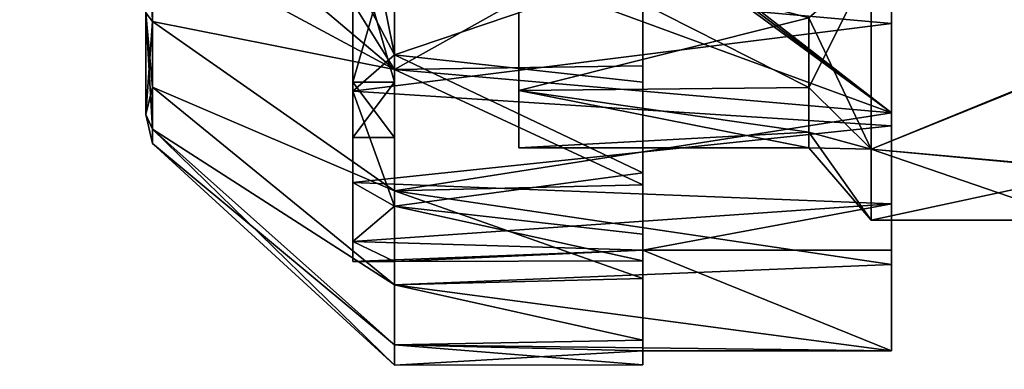
# Model space of a CAD drawing. Units: millimetres. Extents: x -400 to 400, y -508 to 394.
# Drawn here: x 223 to 247, y 119 to 127 of the extents above; entities that cross this region are included whole.
import ezdxf

# ---------------------------------------------------------------- set-up
doc = ezdxf.new("R2010")
doc.units = ezdxf.units.MM
doc.header["$LTSCALE"] = 65.185185
for name, color, linetype in [('151', 7, 'CONTINUOUS'), ('178', 7, 'CONTINUOUS'), ('179', 7, 'CONTINUOUS'), ('180', 7, 'CONTINUOUS'), ('181', 7, 'CONTINUOUS'), ('182', 7, 'CONTINUOUS'), ('183', 7, 'CONTINUOUS'), ('189', 7, 'CONTINUOUS'), ('190', 7, 'CONTINUOUS'), ('192', 7, 'CONTINUOUS'), ('193', 7, 'CONTINUOUS'), ('194', 7, 'CONTINUOUS'), ('195', 7, 'CONTINUOUS'), ('196', 7, 'CONTINUOUS'), ('197', 7, 'CONTINUOUS'), ('198', 7, 'CONTINUOUS'), ('199', 7, 'CONTINUOUS'), ('207', 7, 'CONTINUOUS'), ('208', 7, 'CONTINUOUS'), ('217', 7, 'CONTINUOUS'), ('319', 7, 'CONTINUOUS'), ('320', 7, 'CONTINUOUS'), ('485', 7, 'CONTINUOUS'), ('502', 7, 'CONTINUOUS')]:
    doc.layers.add(name, color=color, linetype=linetype)

msp = doc.modelspace()

# ---------------------------------------------------------------- linework, layer by layer
at = {"layer": '151', "color": 7, "linetype": 'Continuous'}
for points in [[(235.5, 125.634, 164.739), (235.5, 128.5, 166.354), (235.5, 129.259, 162.105), (235.5, 125.634, 164.739)], [(235.5, 129.259, 175.895), (235.5, 128.5, 171.646), (235.5, 125.634, 164.739), (235.5, 129.259, 175.895)], [(235.5, 125.634, 173.261), (235.5, 129.259, 175.895), (235.5, 125.634, 164.739), (235.5, 125.634, 173.261)], [(235.5, 128.5, 171.646), (235.5, 128.5, 166.354), (235.5, 125.634, 164.739), (235.5, 128.5, 171.646)], [(235.5, 124.25, 169), (235.5, 125.634, 173.261), (235.5, 125.634, 164.739), (235.5, 124.25, 169)]]:
    msp.add_3dface(points, dxfattribs=at)
at = {"layer": '178', "color": 7, "linetype": 'Continuous'}
for points in [[(250.978, 127.071, 176.834), (251.671, 131.517, 178), (244.006, 128.719, 177.56), (250.978, 127.071, 176.834)], [(244.006, 124.219, 174.29), (250.978, 127.071, 176.834), (244.006, 128.719, 177.56), (244.006, 124.219, 174.29)], [(249.627, 123.708, 173.506), (250.978, 127.071, 176.834), (244.006, 124.219, 174.29), (249.627, 123.708, 173.506)], [(244.006, 122.5, 169), (249.627, 123.708, 173.506), (244.006, 124.219, 174.29), (244.006, 122.5, 169)], [(249, 122.5, 169), (249.627, 123.708, 173.506), (244.006, 122.5, 169), (249, 122.5, 169)]]:
    msp.add_3dface(points, dxfattribs=at)
at = {"layer": '179', "color": 7, "linetype": 'Continuous'}
for points in [[(251.671, 131.483, 160), (250.966, 127.03, 161.189), (244.006, 128.719, 160.44), (251.671, 131.483, 160)], [(244.006, 128.719, 160.44), (250.966, 127.03, 161.189), (244.006, 124.219, 163.71), (244.006, 128.719, 160.44)], [(250.966, 127.03, 161.189), (249.621, 123.695, 164.516), (244.006, 124.219, 163.71), (250.966, 127.03, 161.189)], [(249.621, 123.695, 164.516), (249, 122.5, 169), (244.006, 124.219, 163.71), (249.621, 123.695, 164.516)], [(249, 122.5, 169), (244.006, 122.5, 169), (244.006, 124.219, 163.71), (249, 122.5, 169)]]:
    msp.add_3dface(points, dxfattribs=at)
at = {"layer": '180', "color": 7, "linetype": 'Continuous'}
for points in [[(235.5, 125.634, 164.739), (235.5, 129.259, 162.105), (242.5, 125.709, 164.638), (235.5, 125.634, 164.739)], [(242.5, 125.709, 164.638), (235.5, 129.259, 162.105), (242.5, 127.393, 163.026), (242.5, 125.709, 164.638)], [(242.5, 124.625, 166.7), (235.5, 125.634, 164.739), (242.5, 125.709, 164.638), (242.5, 124.625, 166.7)], [(235.5, 124.25, 169), (235.5, 125.634, 164.739), (242.5, 124.25, 169), (235.5, 124.25, 169)], [(242.5, 124.25, 169), (235.5, 125.634, 164.739), (242.5, 124.625, 166.7), (242.5, 124.25, 169)]]:
    msp.add_3dface(points, dxfattribs=at)
at = {"layer": '181', "color": 7, "linetype": 'Continuous'}
for points in [[(244.006, 128.719, 160.44), (244.006, 124.219, 163.71), (242.5, 127.393, 163.026), (244.006, 128.719, 160.44)], [(244.006, 124.219, 163.71), (242.5, 125.709, 164.638), (242.5, 127.393, 163.026), (244.006, 124.219, 163.71)], [(244.006, 124.219, 163.71), (242.5, 124.625, 166.7), (242.5, 125.709, 164.638), (244.006, 124.219, 163.71)], [(244.006, 124.219, 163.71), (244.006, 122.5, 169), (242.5, 124.625, 166.7), (244.006, 124.219, 163.71)], [(244.006, 122.5, 169), (242.5, 124.25, 169), (242.5, 124.625, 166.7), (244.006, 122.5, 169)]]:
    msp.add_3dface(points, dxfattribs=at)
at = {"layer": '182', "color": 7, "linetype": 'Continuous'}
for points in [[(235.5, 129.259, 175.895), (235.5, 125.634, 173.261), (242.5, 127.393, 174.974), (235.5, 129.259, 175.895)], [(242.5, 127.393, 174.974), (235.5, 125.634, 173.261), (242.5, 125.709, 173.362), (242.5, 127.393, 174.974)], [(242.5, 125.709, 173.362), (235.5, 125.634, 173.261), (242.5, 124.625, 171.3), (242.5, 125.709, 173.362)], [(235.5, 125.634, 173.261), (235.5, 124.25, 169), (242.5, 124.625, 171.3), (235.5, 125.634, 173.261)], [(235.5, 124.25, 169), (242.5, 124.25, 169), (242.5, 124.625, 171.3), (235.5, 124.25, 169)]]:
    msp.add_3dface(points, dxfattribs=at)
at = {"layer": '183', "color": 7, "linetype": 'Continuous'}
for points in [[(244.006, 124.219, 174.29), (244.006, 128.719, 177.56), (242.5, 125.709, 173.362), (244.006, 124.219, 174.29)], [(244.006, 128.719, 177.56), (242.5, 127.393, 174.974), (242.5, 125.709, 173.362), (244.006, 128.719, 177.56)], [(244.006, 124.219, 174.29), (242.5, 125.709, 173.362), (242.5, 124.625, 171.3), (244.006, 124.219, 174.29)], [(242.5, 124.25, 169), (244.006, 124.219, 174.29), (242.5, 124.625, 171.3), (242.5, 124.25, 169)], [(244.006, 122.5, 169), (244.006, 124.219, 174.29), (242.5, 124.25, 169), (244.006, 122.5, 169)]]:
    msp.add_3dface(points, dxfattribs=at)
at = {"layer": '189', "color": 242, "linetype": 'Continuous', "true_color": 0xd7363e}
for points in [[(244.5, 130.108, 159.097), (244.5, 127.256, 159.945), (244.5, 129.76, 156.622), (244.5, 130.108, 159.097)], [(244.5, 129.76, 156.622), (244.5, 127.256, 159.945), (244.5, 125.095, 158.266), (244.5, 129.76, 156.622)], [(244.5, 127.256, 159.945), (244.5, 124.779, 161.595), (244.5, 125.095, 158.266), (244.5, 127.256, 159.945)], [(244.5, 122.898, 163.901), (244.5, 121.778, 166.659), (244.5, 125.095, 158.266), (244.5, 122.898, 163.901)], [(244.5, 125.095, 158.266), (244.5, 121.778, 166.659), (244.5, 121.433, 161.59), (244.5, 125.095, 158.266)], [(244.5, 124.779, 161.595), (244.5, 122.898, 163.901), (244.5, 125.095, 158.266), (244.5, 124.779, 161.595)], [(244.5, 121.778, 166.659), (244.5, 119.347, 166.073), (244.5, 121.433, 161.59), (244.5, 121.778, 166.659)]]:
    msp.add_3dface(points, dxfattribs=at)
at = {"layer": '190', "color": 242, "linetype": 'Continuous', "true_color": 0xd7363e}
for points in [[(244.5, 129.76, 156.622), (244.5, 125.095, 158.266), (238.5, 129.76, 156.622), (244.5, 129.76, 156.622)], [(238.5, 129.76, 156.622), (244.5, 125.095, 158.266), (238.5, 129.63, 156.641), (238.5, 129.76, 156.622)], [(238.5, 129.63, 156.641), (244.5, 125.095, 158.266), (238.5, 129.5, 156.661), (238.5, 129.63, 156.641)], [(238.5, 129.5, 156.661), (244.5, 125.095, 158.266), (232.5, 129.5, 156.661), (238.5, 129.5, 156.661)], [(232.5, 129.5, 156.661), (244.5, 125.095, 158.266), (232.5, 126.145, 157.705), (232.5, 129.5, 156.661)], [(232.5, 129.5, 181.339), (232.5, 126.145, 180.295), (238.5, 129.5, 181.339), (232.5, 129.5, 181.339)], [(238.5, 129.5, 181.339), (232.5, 126.145, 180.295), (238.5, 126.23, 180.335), (238.5, 129.5, 181.339)], [(238.5, 126.23, 180.335), (232.5, 126.145, 180.295), (238.5, 123.356, 178.483), (238.5, 126.23, 180.335)], [(232.5, 126.145, 157.705), (244.5, 125.095, 158.266), (232.5, 123.213, 159.642), (232.5, 126.145, 157.705)], [(232.5, 126.145, 180.295), (232.5, 123.213, 178.358), (238.5, 123.356, 178.483), (232.5, 126.145, 180.295)], [(244.5, 125.095, 158.266), (244.5, 121.433, 161.59), (232.5, 123.213, 159.642), (244.5, 125.095, 158.266)], [(238.5, 123.356, 178.483), (232.5, 123.213, 178.358), (238.5, 121.091, 175.921), (238.5, 123.356, 178.483)], [(232.5, 123.213, 159.642), (244.5, 121.433, 161.59), (232.5, 120.936, 162.317), (232.5, 123.213, 159.642)], [(232.5, 123.213, 178.358), (232.5, 120.936, 175.683), (238.5, 121.091, 175.921), (232.5, 123.213, 178.358)], [(244.5, 121.433, 161.59), (244.5, 119.347, 166.073), (232.5, 120.936, 162.317), (244.5, 121.433, 161.59)], [(238.5, 121.091, 175.921), (232.5, 120.936, 175.683), (238.5, 119.605, 172.842), (238.5, 121.091, 175.921)], [(232.5, 120.936, 162.317), (244.5, 119.347, 166.073), (232.5, 119.494, 165.521), (232.5, 120.936, 162.317)], [(232.5, 120.936, 175.683), (232.5, 119.494, 172.479), (238.5, 119.605, 172.842), (232.5, 120.936, 175.683)], [(238.5, 119.605, 172.842), (232.5, 119.494, 172.479), (238.5, 119.009, 169.475), (238.5, 119.605, 172.842)], [(232.5, 119.494, 165.521), (244.5, 119.347, 166.073), (238.5, 119.347, 166.073), (232.5, 119.494, 165.521)], [(232.5, 119, 169), (232.5, 119.494, 165.521), (238.5, 119.347, 166.073), (232.5, 119, 169)], [(232.5, 119.494, 172.479), (232.5, 119, 169), (238.5, 119.009, 169.475), (232.5, 119.494, 172.479)], [(238.5, 119.009, 169.475), (232.5, 119, 169), (238.5, 119.347, 166.073), (238.5, 119.009, 169.475)]]:
    msp.add_3dface(points, dxfattribs=at)
at = {"layer": '192', "color": 242, "linetype": 'Continuous', "true_color": 0xd7363e}
for points in [[(226.5, 125.052, 171.095), (226.5, 127.514, 174.485), (226.5, 125.052, 166.905), (226.5, 125.052, 171.095)], [(226.5, 125.052, 166.905), (226.5, 127.514, 174.485), (226.5, 127.514, 163.515), (226.5, 125.052, 166.905)]]:
    msp.add_3dface(points, dxfattribs=at)
at = {"layer": '193', "color": 242, "linetype": 'Continuous', "true_color": 0xd7363e}
for points in [[(228.541, 129.5, 160.358), (232.5, 126.145, 157.705), (226.662, 129.291, 162.201), (228.541, 129.5, 160.358)], [(232.5, 126.145, 180.295), (232.5, 129.5, 181.339), (226.662, 129.291, 175.799), (232.5, 126.145, 180.295)], [(226.662, 129.291, 162.201), (232.5, 126.145, 157.705), (226.662, 127.298, 163.217), (226.662, 129.291, 162.201)], [(226.662, 127.298, 174.783), (232.5, 126.145, 180.295), (226.662, 129.291, 175.799), (226.662, 127.298, 174.783)], [(230.415, 129.5, 158.602), (232.5, 126.145, 157.705), (228.541, 129.5, 160.358), (230.415, 129.5, 158.602)], [(232.5, 129.5, 156.661), (232.5, 126.145, 157.705), (230.415, 129.5, 158.602), (232.5, 129.5, 156.661)], [(232.5, 126.145, 157.705), (232.5, 123.213, 159.642), (226.662, 127.298, 163.217), (232.5, 126.145, 157.705)], [(226.662, 127.298, 163.217), (232.5, 123.213, 159.642), (226.662, 125.717, 164.798), (226.662, 127.298, 163.217)], [(232.5, 123.213, 178.358), (232.5, 126.145, 180.295), (226.662, 127.298, 174.783), (232.5, 123.213, 178.358)], [(226.662, 125.717, 173.202), (232.5, 123.213, 178.358), (226.662, 127.298, 174.783), (226.662, 125.717, 173.202)], [(232.5, 123.213, 159.642), (232.5, 120.936, 162.317), (226.662, 125.717, 164.798), (232.5, 123.213, 159.642)], [(226.662, 125.717, 164.798), (232.5, 120.936, 162.317), (226.662, 124.701, 166.791), (226.662, 125.717, 164.798)], [(232.5, 120.936, 175.683), (232.5, 123.213, 178.358), (226.662, 125.717, 173.202), (232.5, 120.936, 175.683)], [(226.662, 124.701, 171.209), (232.5, 120.936, 175.683), (226.662, 125.717, 173.202), (226.662, 124.701, 171.209)], [(232.5, 120.936, 162.317), (232.5, 119.494, 165.521), (226.662, 124.701, 166.791), (232.5, 120.936, 162.317)], [(232.5, 119.494, 165.521), (232.5, 119, 169), (226.662, 124.701, 166.791), (232.5, 119.494, 165.521)], [(226.662, 124.701, 166.791), (232.5, 119, 169), (226.662, 124.351, 169), (226.662, 124.701, 166.791)], [(232.5, 119.494, 172.479), (232.5, 120.936, 175.683), (226.662, 124.701, 171.209), (232.5, 119.494, 172.479)], [(226.662, 124.351, 169), (232.5, 119.494, 172.479), (226.662, 124.701, 171.209), (226.662, 124.351, 169)], [(232.5, 119, 169), (232.5, 119.494, 172.479), (226.662, 124.351, 169), (232.5, 119, 169)]]:
    msp.add_3dface(points, dxfattribs=at)
at = {"layer": '194', "color": 242, "linetype": 'Continuous', "true_color": 0xd7363e}
for points in [[(232.5, 125.837, 164.885), (232.5, 129.336, 162.343), (232.5, 128.536, 163.554), (232.5, 125.837, 164.885)], [(232.5, 129.336, 175.657), (232.5, 125.837, 173.115), (232.5, 128.536, 174.446), (232.5, 129.336, 175.657)], [(232.5, 125.837, 173.115), (232.5, 125.837, 164.885), (232.5, 128.536, 163.554), (232.5, 125.837, 173.115)], [(232.5, 128.536, 174.446), (232.5, 125.837, 173.115), (232.5, 128.536, 163.554), (232.5, 128.536, 174.446)], [(232.5, 124.5, 169), (232.5, 125.837, 164.885), (232.5, 125.837, 173.115), (232.5, 124.5, 169)]]:
    msp.add_3dface(points, dxfattribs=at)
at = {"layer": '195', "color": 242, "linetype": 'Continuous', "true_color": 0xd7363e}
for points in [[(232.5, 126.5, 177.661), (232.5, 131.5, 179), (238.5, 128.533, 178.55), (232.5, 126.5, 177.661)], [(244.5, 127.256, 159.945), (244.5, 130.108, 159.097), (231.5, 128.409, 159.49), (244.5, 127.256, 159.945)], [(231.5, 125.622, 160.91), (244.5, 127.256, 159.945), (231.5, 128.409, 159.49), (231.5, 125.622, 160.91)], [(238.5, 125.833, 177.239), (232.5, 126.5, 177.661), (238.5, 128.533, 178.55), (238.5, 125.833, 177.239)], [(244.5, 124.779, 161.595), (244.5, 127.256, 159.945), (231.5, 125.622, 160.91), (244.5, 124.779, 161.595)], [(232.5, 122.84, 174.001), (232.5, 126.5, 177.661), (238.5, 123.645, 175.188), (232.5, 122.84, 174.001)], [(238.5, 123.645, 175.188), (232.5, 126.5, 177.661), (238.5, 125.833, 177.239), (238.5, 123.645, 175.188)], [(231.5, 123.41, 163.122), (244.5, 124.779, 161.595), (231.5, 125.622, 160.91), (231.5, 123.41, 163.122)], [(244.5, 122.898, 163.901), (244.5, 124.779, 161.595), (231.5, 123.41, 163.122), (244.5, 122.898, 163.901)], [(238.5, 122.163, 172.579), (232.5, 122.84, 174.001), (238.5, 123.645, 175.188), (238.5, 122.163, 172.579)], [(231.5, 121.99, 165.909), (244.5, 122.898, 163.901), (231.5, 123.41, 163.122), (231.5, 121.99, 165.909)], [(244.5, 122.898, 163.901), (231.5, 121.99, 165.909), (238.5, 121.778, 166.659), (244.5, 122.898, 163.901)], [(244.5, 121.778, 166.659), (244.5, 122.898, 163.901), (238.5, 121.778, 166.659), (244.5, 121.778, 166.659)], [(232.5, 121.5, 169), (232.5, 122.84, 174.001), (238.5, 121.521, 169.649), (232.5, 121.5, 169)], [(238.5, 121.521, 169.649), (232.5, 122.84, 174.001), (238.5, 122.163, 172.579), (238.5, 121.521, 169.649)], [(231.5, 121.99, 165.909), (231.5, 121.5, 169), (238.5, 121.778, 166.659), (231.5, 121.99, 165.909)], [(231.5, 121.5, 169), (232.5, 121.5, 169), (238.5, 121.778, 166.659), (231.5, 121.5, 169)], [(238.5, 121.778, 166.659), (232.5, 121.5, 169), (238.5, 121.521, 169.649), (238.5, 121.778, 166.659)]]:
    msp.add_3dface(points, dxfattribs=at)
at = {"layer": '196', "color": 242, "linetype": 'Continuous', "true_color": 0xd7363e}
for points in [[(232.5, 131.5, 179), (232.5, 126.5, 177.661), (231.5, 131.5, 179), (232.5, 131.5, 179)], [(231.5, 131.5, 179), (232.5, 126.5, 177.661), (231.5, 128.409, 178.51), (231.5, 131.5, 179)], [(231.5, 128.409, 178.51), (232.5, 126.5, 177.661), (231.5, 125.622, 177.09), (231.5, 128.409, 178.51)], [(232.5, 126.5, 177.661), (232.5, 122.84, 174.001), (231.5, 125.622, 177.09), (232.5, 126.5, 177.661)], [(231.5, 125.622, 177.09), (232.5, 122.84, 174.001), (231.5, 123.41, 174.878), (231.5, 125.622, 177.09)], [(231.5, 123.41, 174.878), (232.5, 122.84, 174.001), (231.5, 121.99, 172.091), (231.5, 123.41, 174.878)], [(232.5, 122.84, 174.001), (232.5, 121.5, 169), (231.5, 121.99, 172.091), (232.5, 122.84, 174.001)], [(232.5, 121.5, 169), (231.5, 121.5, 169), (231.5, 121.99, 172.091), (232.5, 121.5, 169)]]:
    msp.add_3dface(points, dxfattribs=at)
at = {"layer": '197', "color": 242, "linetype": 'Continuous', "true_color": 0xd7363e}
for points in [[(231.5, 125.622, 160.91), (231.5, 137.378, 160.91), (231.5, 139.59, 163.122), (231.5, 125.622, 160.91)], [(231.5, 125.622, 160.91), (231.5, 139.59, 163.122), (231.5, 133.662, 162.342), (231.5, 125.622, 160.91)], [(231.5, 125.622, 160.91), (231.5, 128.409, 159.49), (231.5, 137.378, 160.91), (231.5, 125.622, 160.91)], [(231.5, 137.378, 177.09), (231.5, 134.591, 178.51), (231.5, 125.622, 177.09), (231.5, 137.378, 177.09)], [(231.5, 137.378, 177.09), (231.5, 125.622, 177.09), (231.5, 123.41, 174.878), (231.5, 137.378, 177.09)], [(231.5, 137.378, 177.09), (231.5, 123.41, 174.878), (231.5, 129.338, 175.658), (231.5, 137.378, 177.09)], [(231.5, 134.591, 178.51), (231.5, 128.409, 178.51), (231.5, 125.622, 177.09), (231.5, 134.591, 178.51)], [(231.5, 129.338, 162.342), (231.5, 125.622, 160.91), (231.5, 133.662, 162.342), (231.5, 129.338, 162.342)], [(231.5, 123.41, 163.122), (231.5, 125.622, 160.91), (231.5, 129.338, 162.342), (231.5, 123.41, 163.122)], [(231.5, 125.837, 164.886), (231.5, 123.41, 163.122), (231.5, 129.338, 162.342), (231.5, 125.837, 164.886)], [(231.5, 129.338, 175.658), (231.5, 123.41, 174.878), (231.5, 125.837, 173.114), (231.5, 129.338, 175.658)], [(231.5, 121.99, 172.091), (231.5, 121.5, 169), (231.5, 125.837, 173.114), (231.5, 121.99, 172.091)], [(231.5, 121.5, 169), (231.5, 124.5, 169), (231.5, 125.837, 173.114), (231.5, 121.5, 169)], [(231.5, 121.99, 165.909), (231.5, 123.41, 163.122), (231.5, 125.837, 164.886), (231.5, 121.99, 165.909)], [(231.5, 124.5, 169), (231.5, 121.99, 165.909), (231.5, 125.837, 164.886), (231.5, 124.5, 169)], [(231.5, 123.41, 174.878), (231.5, 121.99, 172.091), (231.5, 125.837, 173.114), (231.5, 123.41, 174.878)], [(231.5, 121.5, 169), (231.5, 121.99, 165.909), (231.5, 124.5, 169), (231.5, 121.5, 169)]]:
    msp.add_3dface(points, dxfattribs=at)
at = {"layer": '198', "color": 242, "linetype": 'Continuous', "true_color": 0xd7363e}
for points in [[(232.5, 129.336, 175.657), (231.5, 129.338, 175.658), (231.5, 125.837, 173.114), (232.5, 129.336, 175.657)], [(232.5, 125.837, 173.115), (232.5, 129.336, 175.657), (231.5, 125.837, 173.114), (232.5, 125.837, 173.115)], [(232.5, 124.5, 169), (232.5, 125.837, 173.115), (231.5, 124.5, 169), (232.5, 124.5, 169)], [(231.5, 124.5, 169), (232.5, 125.837, 173.115), (231.5, 125.837, 173.114), (231.5, 124.5, 169)]]:
    msp.add_3dface(points, dxfattribs=at)
at = {"layer": '199', "color": 242, "linetype": 'Continuous', "true_color": 0xd7363e}
for points in [[(232.5, 129.336, 162.343), (232.5, 125.837, 164.885), (231.5, 129.338, 162.342), (232.5, 129.336, 162.343)], [(232.5, 125.837, 164.885), (231.5, 125.837, 164.886), (231.5, 129.338, 162.342), (232.5, 125.837, 164.885)], [(232.5, 125.837, 164.885), (232.5, 124.5, 169), (231.5, 125.837, 164.886), (232.5, 125.837, 164.885)], [(232.5, 124.5, 169), (231.5, 124.5, 169), (231.5, 125.837, 164.886), (232.5, 124.5, 169)]]:
    msp.add_3dface(points, dxfattribs=at)
at = {"layer": '207', "color": 242, "linetype": 'Continuous', "true_color": 0xd7363e}
for points in [[(238.5, 126.23, 180.335), (238.5, 134.427, 181.153), (238.5, 133.964, 181.255), (238.5, 126.23, 180.335)], [(238.5, 134.427, 181.153), (238.5, 126.23, 180.335), (238.5, 131.5, 179), (238.5, 134.427, 181.153)], [(238.5, 126.23, 180.335), (238.5, 133.964, 181.255), (238.5, 133.5, 181.339), (238.5, 126.23, 180.335)], [(238.5, 129.5, 181.339), (238.5, 126.23, 180.335), (238.5, 133.5, 181.339), (238.5, 129.5, 181.339)], [(238.5, 126.23, 180.335), (238.5, 123.356, 178.483), (238.5, 131.5, 179), (238.5, 126.23, 180.335)], [(238.5, 131.5, 179), (238.5, 123.356, 178.483), (238.5, 128.533, 178.55), (238.5, 131.5, 179)], [(238.5, 123.356, 178.483), (238.5, 125.833, 177.239), (238.5, 128.533, 178.55), (238.5, 123.356, 178.483)], [(238.5, 123.356, 178.483), (238.5, 121.091, 175.921), (238.5, 125.833, 177.239), (238.5, 123.356, 178.483)], [(238.5, 121.091, 175.921), (238.5, 123.645, 175.188), (238.5, 125.833, 177.239), (238.5, 121.091, 175.921)], [(238.5, 121.091, 175.921), (238.5, 119.605, 172.842), (238.5, 123.645, 175.188), (238.5, 121.091, 175.921)], [(238.5, 119.605, 172.842), (238.5, 122.163, 172.579), (238.5, 123.645, 175.188), (238.5, 119.605, 172.842)], [(238.5, 119.605, 172.842), (238.5, 119.009, 169.475), (238.5, 122.163, 172.579), (238.5, 119.605, 172.842)], [(238.5, 119.009, 169.475), (238.5, 121.521, 169.649), (238.5, 122.163, 172.579), (238.5, 119.009, 169.475)], [(238.5, 119.009, 169.475), (238.5, 119.347, 166.073), (238.5, 121.778, 166.659), (238.5, 119.009, 169.475)], [(238.5, 119.009, 169.475), (238.5, 121.778, 166.659), (238.5, 121.521, 169.649), (238.5, 119.009, 169.475)]]:
    msp.add_3dface(points, dxfattribs=at)
at = {"layer": '208', "color": 242, "linetype": 'Continuous', "true_color": 0xd7363e}
for points in [[(244.5, 119.347, 166.073), (244.5, 121.778, 166.659), (238.5, 121.778, 166.659), (244.5, 119.347, 166.073)], [(238.5, 119.347, 166.073), (244.5, 119.347, 166.073), (238.5, 121.778, 166.659), (238.5, 119.347, 166.073)]]:
    msp.add_3dface(points, dxfattribs=at)
at = {"layer": '217', "color": 242, "linetype": 'Continuous', "true_color": 0xd7363e}
for points in [[(226.5, 127.514, 163.515), (226.5, 131.5, 162.22), (226.662, 127.298, 163.217), (226.5, 127.514, 163.515)], [(226.5, 131.5, 162.22), (226.662, 129.291, 162.201), (226.662, 127.298, 163.217), (226.5, 131.5, 162.22)], [(226.5, 127.514, 174.485), (226.662, 127.298, 174.783), (226.662, 129.291, 175.799), (226.5, 127.514, 174.485)], [(226.5, 127.514, 174.485), (226.5, 125.052, 171.095), (226.662, 127.298, 174.783), (226.5, 127.514, 174.485)], [(226.5, 125.052, 166.905), (226.5, 127.514, 163.515), (226.662, 124.701, 166.791), (226.5, 125.052, 166.905)], [(226.5, 127.514, 163.515), (226.662, 127.298, 163.217), (226.662, 125.717, 164.798), (226.5, 127.514, 163.515)], [(226.5, 127.514, 163.515), (226.662, 125.717, 164.798), (226.662, 124.701, 166.791), (226.5, 127.514, 163.515)], [(226.5, 125.052, 171.095), (226.662, 125.717, 173.202), (226.662, 127.298, 174.783), (226.5, 125.052, 171.095)], [(226.5, 125.052, 171.095), (226.662, 124.701, 171.209), (226.662, 125.717, 173.202), (226.5, 125.052, 171.095)], [(226.5, 125.052, 171.095), (226.5, 125.052, 166.905), (226.662, 124.701, 171.209), (226.5, 125.052, 171.095)], [(226.5, 125.052, 166.905), (226.662, 124.701, 166.791), (226.662, 124.351, 169), (226.5, 125.052, 166.905)], [(226.5, 125.052, 166.905), (226.662, 124.351, 169), (226.662, 124.701, 171.209), (226.5, 125.052, 166.905)]]:
    msp.add_3dface(points, dxfattribs=at)
at = {"layer": '319', "color": 253, "linetype": 'Continuous', "true_color": 0x929eac}
for points in [[(399, 186.7, 270), (399, -349.7, 270), (3, 186.7, 270), (399, 186.7, 270)], [(3, 186.7, 270), (399, -349.7, 270), (3, -349.7, 270), (3, 186.7, 270)]]:
    msp.add_3dface(points, dxfattribs=at)
at = {"layer": '320', "color": 253, "linetype": 'Continuous', "true_color": 0x929eac}
for points in [[(397.2, 186.7, 315), (199, 166, 315), (4.8, -349.7, 315), (397.2, 186.7, 315)], [(397.2, -349.7, 315), (397.2, 186.7, 315), (4.8, -349.7, 315), (397.2, -349.7, 315)]]:
    msp.add_3dface(points, dxfattribs=at)
at = {"layer": '485', "color": 253, "linetype": 'Continuous', "true_color": 0x929eac}
for points in [[(252.2, 195.2, -305), (252.2, -285.7, -305), (-252.2, -285.7, -305), (252.2, 195.2, -305)], [(-252.2, 195.2, -305), (252.2, 195.2, -305), (-252.2, -285.7, -305), (-252.2, 195.2, -305)]]:
    msp.add_3dface(points, dxfattribs=at)
at = {"layer": '502', "color": 253, "linetype": 'Continuous', "true_color": 0x929eac}
for points in [[(-335.25, 171.5, -267), (-335.25, -246, -267), (335.25, -246, -267), (-335.25, 171.5, -267)], [(335.25, 171.5, -267), (-335.25, 171.5, -267), (335.25, -246, -267), (335.25, 171.5, -267)]]:
    msp.add_3dface(points, dxfattribs=at)

doc.saveas('drawing.dxf')
